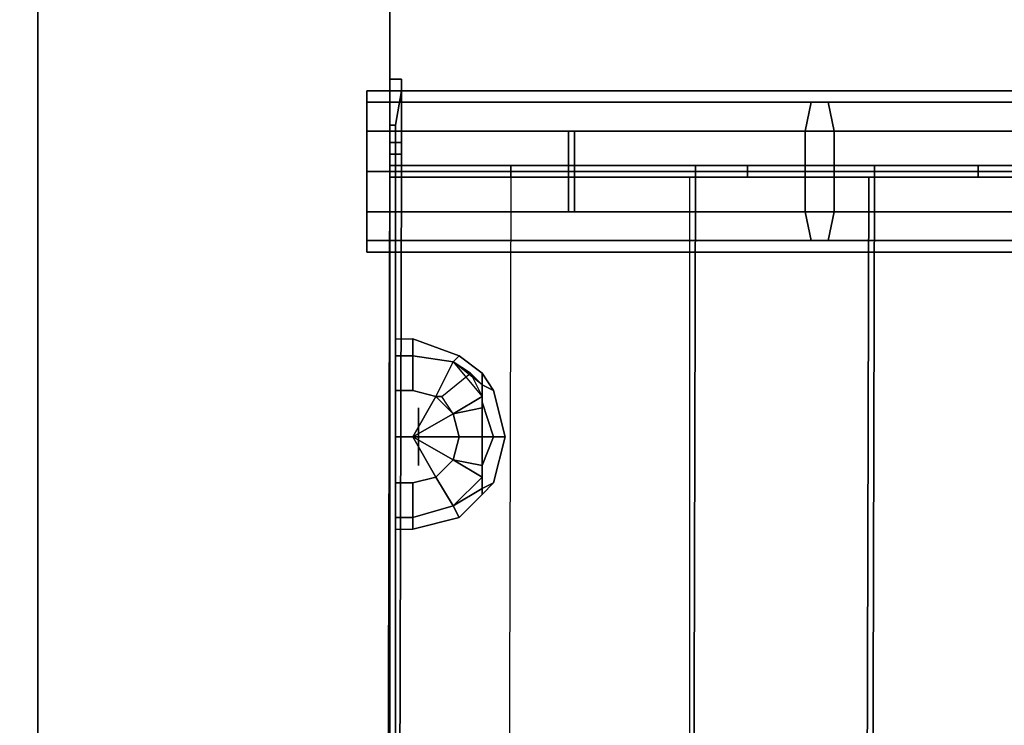
# Model space of a CAD drawing. Units: millimetres. Extents: x -3623 to 5578, y -35035 to -30526.
# Drawn here: x 777 to 999, y -32497 to -32338 of the extents above; entities that cross this region are included whole.
import ezdxf

# ---------------------------------------------------------------- set-up
doc = ezdxf.new("R2010")
doc.units = ezdxf.units.MM
doc.layers.add('МАФЫ НАШИ', color=7, linetype='Continuous', lineweight=25)

# ---------------------------------------------------------------- blocks, each defined once
blk = doc.blocks.new('аптигн878')
at = {"layer": 'МАФЫ НАШИ', "color": 7, "lineweight": 25}
for points in [[(-16820.43, 14753.99), (-16820.43, 15858.16), (-16820.43, 14753.99), (-13823.93, 14753.99), (-13823.93, 15858.16), (-16820.43, 15858.16), (-13823.93, 15858.16), (-13823.93, 14753.99), (-16820.43, 14753.99), (-16820.43, 15858.16), (-16820.43, 14753.99), (-13823.93, 14753.99), (-13823.93, 15858.16), (-16820.43, 15858.16), (-13823.93, 15858.16), (-13823.93, 14753.99)], [(-16820.43, 14753.99), (-16820.43, 15858.16), (-16820.43, 14753.99), (-13823.93, 14753.99), (-13823.93, 15858.16), (-16820.43, 15858.16), (-13823.93, 15858.16), (-13823.93, 14753.99), (-16820.43, 14753.99), (-16820.43, 15858.16), (-16820.43, 14753.99), (-13823.93, 14753.99), (-13823.93, 15858.16), (-16820.43, 15858.16), (-13823.93, 15858.16), (-13823.93, 14753.99)], [(-13823.93, 14847.63), (-13903.27, 14847.63), (-13903.27, 15858.16), (-13823.93, 15858.16)], [(-13903.27, 14847.63), (-13903.27, 15858.16), (-13903.27, 14847.63), (-13823.93, 14847.63), (-13823.93, 15858.16), (-13903.27, 15858.16)], [(-13823.93, 14847.63), (-13903.27, 14847.63), (-13823.93, 14847.63), (-13823.93, 15858.16)], [(-13823.93, 14847.63), (-13903.27, 14847.63), (-13903.27, 15858.16), (-13823.93, 15858.16)], [(-13903.27, 14847.63), (-13903.27, 15858.16), (-13903.27, 14847.63), (-13823.93, 14847.63), (-13823.93, 15858.16), (-13903.27, 15858.16)], [(-13825.23, 15042.71), (-13825.23, 15053.12), (-13825.23, 15055.72), (-13825.23, 15058.32), (-13825.23, 15060.92), (-13823.93, 15564.24), (-13823.93, 15566.84), (-13823.93, 15569.44), (-13823.93, 15572.04), (-13823.93, 15583.74), (-13823.93, 15581.14), (-13823.93, 15573.34), (-13823.93, 15561.63), (-13825.23, 15063.52), (-13825.23, 15053.12), (-13825.23, 15045.31)], [(-13825.23, 15042.71), (-13825.23, 15053.12), (-13825.23, 15055.72), (-13825.23, 15058.32), (-13825.23, 15060.92), (-13823.93, 15564.24), (-13823.93, 15566.84), (-13823.93, 15569.44), (-13823.93, 15572.04), (-13823.93, 15583.74), (-13823.93, 15581.14), (-13823.93, 15573.34), (-13823.93, 15561.63), (-13825.23, 15063.52), (-13825.23, 15053.12), (-13825.23, 15045.31)], [(-13823.93, 15572.04), (-13821.33, 15572.04), (-13821.33, 15583.74), (-13823.93, 15583.74), (-13823.93, 15572.04), (-13823.93, 15569.44), (-13821.33, 15569.44), (-13821.33, 15572.04)], [(-13823.93, 15581.14), (-13823.93, 15583.74), (-13821.33, 15583.74), (-13821.33, 15581.14)], [(-13823.93, 15572.04), (-13821.33, 15572.04), (-13821.33, 15583.74), (-13823.93, 15583.74), (-13823.93, 15572.04), (-13823.93, 15569.44), (-13821.33, 15569.44), (-13821.33, 15572.04)], [(-13823.93, 15581.14), (-13823.93, 15583.74), (-13821.33, 15583.74), (-13821.33, 15581.14)], [(-13821.33, 15583.74), (-13821.33, 15572.04), (-13821.33, 15569.44), (-13821.33, 15566.84), (-13821.33, 15564.24), (-13822.63, 15060.92), (-13822.63, 15058.32), (-13822.63, 15055.72), (-13822.63, 15053.12), (-13822.63, 15042.71), (-13822.63, 15045.31), (-13822.63, 15053.12), (-13822.63, 15063.52), (-13822.63, 15561.63), (-13822.63, 15573.34), (-13821.33, 15581.14)], [(-13821.33, 15583.74), (-13821.33, 15572.04), (-13821.33, 15569.44), (-13821.33, 15566.84), (-13821.33, 15564.24), (-13822.63, 15060.92), (-13822.63, 15058.32), (-13822.63, 15055.72), (-13822.63, 15053.12), (-13822.63, 15042.71), (-13822.63, 15045.31), (-13822.63, 15053.12), (-13822.63, 15063.52), (-13822.63, 15561.63), (-13822.63, 15573.34), (-13821.33, 15581.14)], [(-13829.14, 15581.14), (-13829.14, 15578.54)], [(-13829.14, 15581.14), (-13829.14, 15578.54)], [(-13823.93, 15573.34), (-13823.93, 15581.14), (-13821.33, 15581.14), (-13822.63, 15573.34)], [(-13823.93, 15573.34), (-13823.93, 15581.14), (-13821.33, 15581.14), (-13822.63, 15573.34)], [(-13829.14, 15578.54), (-13829.14, 15572.04), (-13796.62, 15572.04), (-13782.32, 15572.04), (-13723.79, 15572.04), (-13725.09, 15578.54), (-13782.32, 15578.54), (-13796.62, 15578.54)], [(-13829.14, 15572.04), (-13829.14, 15578.54), (-13796.62, 15578.54), (-13783.62, 15578.54), (-13728.99, 15578.54), (-13730.29, 15572.04), (-13783.62, 15572.04), (-13796.62, 15572.04)], [(-13829.14, 15547.33), (-13829.14, 15553.83), (-13829.14, 15562.94), (-13829.14, 15572.04), (-13829.14, 15578.54), (-13829.14, 15572.04), (-13829.14, 15562.94), (-13829.14, 15553.83)], [(-13829.14, 15578.54), (-13829.14, 15572.04), (-13796.62, 15572.04), (-13782.32, 15572.04), (-13723.79, 15572.04), (-13725.09, 15578.54), (-13782.32, 15578.54), (-13796.62, 15578.54)], [(-13829.14, 15572.04), (-13829.14, 15578.54), (-13796.62, 15578.54), (-13783.62, 15578.54), (-13728.99, 15578.54), (-13730.29, 15572.04), (-13783.62, 15572.04), (-13796.62, 15572.04)], [(-13728.99, 15578.54), (-13675.67, 15578.54), (-13678.27, 15572.04), (-13730.29, 15572.04)], [(-13728.99, 15578.54), (-13675.67, 15578.54), (-13678.27, 15572.04), (-13730.29, 15572.04)], [(-13723.79, 15572.04), (-13667.87, 15572.04), (-13670.47, 15578.54), (-13725.09, 15578.54)], [(-13723.79, 15572.04), (-13667.87, 15572.04), (-13670.47, 15578.54), (-13725.09, 15578.54)], [(-13829.14, 15573.34), (-13829.14, 15572.04), (-13829.14, 15573.34), (-13829.14, 15574.64), (-13829.14, 15573.34), (-13829.14, 15574.64), (-13829.14, 15575.94), (-13829.14, 15574.64)], [(-13829.14, 15572.04), (-13829.14, 15570.74), (-13829.14, 15569.44), (-13829.14, 15566.84), (-13829.14, 15565.54), (-13829.14, 15562.94), (-13829.14, 15564.24), (-13829.14, 15565.54), (-13829.14, 15566.84), (-13829.14, 15565.54), (-13829.14, 15564.24), (-13829.14, 15562.94), (-13829.14, 15565.54), (-13829.14, 15566.84), (-13829.14, 15569.44), (-13829.14, 15570.74), (-13829.14, 15572.04), (-13829.14, 15573.34)], [(-13823.93, 15561.63), (-13822.63, 15561.63), (-13822.63, 15063.52), (-13825.23, 15063.52), (-13823.93, 15561.63), (-13823.93, 15573.34), (-13822.63, 15573.34), (-13822.63, 15561.63)], [(-13823.93, 15561.63), (-13822.63, 15561.63), (-13822.63, 15063.52), (-13825.23, 15063.52), (-13823.93, 15561.63), (-13823.93, 15573.34), (-13822.63, 15573.34), (-13822.63, 15561.63)], [(-13829.14, 15572.04), (-13829.14, 15562.94), (-13796.62, 15562.94), (-13782.32, 15562.94), (-13782.32, 15572.04), (-13796.62, 15572.04)], [(-13829.14, 15562.94), (-13829.14, 15572.04), (-13796.62, 15572.04), (-13783.62, 15572.04), (-13783.62, 15562.94), (-13796.62, 15562.94)], [(-13829.14, 15572.04), (-13829.14, 15562.94), (-13796.62, 15562.94), (-13782.32, 15562.94), (-13782.32, 15572.04), (-13796.62, 15572.04)], [(-13829.14, 15562.94), (-13829.14, 15572.04), (-13796.62, 15572.04), (-13783.62, 15572.04), (-13783.62, 15562.94), (-13796.62, 15562.94)], [(-13783.62, 15572.04), (-13730.29, 15572.04), (-13730.29, 15562.94), (-13783.62, 15562.94)], [(-13783.62, 15572.04), (-13730.29, 15572.04), (-13730.29, 15562.94), (-13783.62, 15562.94)], [(-13782.32, 15562.94), (-13723.79, 15562.94), (-13723.79, 15572.04), (-13782.32, 15572.04)], [(-13782.32, 15562.94), (-13723.79, 15562.94), (-13723.79, 15572.04), (-13782.32, 15572.04)], [(-13730.29, 15572.04), (-13678.27, 15572.04), (-13678.27, 15562.94), (-13730.29, 15562.94)], [(-13730.29, 15572.04), (-13678.27, 15572.04), (-13678.27, 15562.94), (-13730.29, 15562.94)], [(-13723.79, 15562.94), (-13666.57, 15562.94), (-13667.87, 15572.04), (-13723.79, 15572.04)], [(-13723.79, 15562.94), (-13666.57, 15562.94), (-13667.87, 15572.04), (-13723.79, 15572.04)], [(-13823.93, 15569.44), (-13823.93, 15566.84), (-13821.33, 15566.84), (-13821.33, 15569.44)], [(-13823.93, 15569.44), (-13823.93, 15566.84), (-13821.33, 15566.84), (-13821.33, 15569.44)], [(-13823.93, 15566.84), (-13823.93, 15564.24), (-13821.33, 15564.24), (-13821.33, 15566.84)], [(-13823.93, 15566.84), (-13823.93, 15564.24), (-13821.33, 15564.24), (-13821.33, 15566.84)], [(-13829.14, 15562.94), (-13829.14, 15553.83), (-13796.62, 15553.83), (-13782.32, 15553.83), (-13782.32, 15562.94), (-13796.62, 15562.94)], [(-13829.14, 15553.83), (-13829.14, 15562.94), (-13796.62, 15562.94), (-13783.62, 15562.94), (-13783.62, 15553.83), (-13796.62, 15553.83)], [(-13829.14, 15562.94), (-13829.14, 15553.83), (-13796.62, 15553.83), (-13782.32, 15553.83), (-13782.32, 15562.94), (-13796.62, 15562.94)], [(-13829.14, 15553.83), (-13829.14, 15562.94), (-13796.62, 15562.94), (-13783.62, 15562.94), (-13783.62, 15553.83), (-13796.62, 15553.83)], [(-13829.14, 15557.73), (-13829.14, 15556.43), (-13829.14, 15553.83), (-13829.14, 15552.53), (-13829.14, 15553.83), (-13829.14, 15552.53), (-13829.14, 15553.83), (-13829.14, 15556.43), (-13829.14, 15557.73), (-13829.14, 15559.03), (-13829.14, 15561.63), (-13829.14, 15562.94), (-13829.14, 15561.63), (-13829.14, 15560.33), (-13829.14, 15561.63), (-13829.14, 15562.94), (-13829.14, 15561.63), (-13829.14, 15559.03)], [(-13825.23, 15060.92), (-13822.63, 15060.92), (-13821.33, 15564.24), (-13823.93, 15564.24)], [(-13825.23, 15060.92), (-13822.63, 15060.92), (-13821.33, 15564.24), (-13823.93, 15564.24)], [(-13796.62, 15561.63), (-13743.3, 15561.63), (-13743.3, 15564.24), (-13796.62, 15564.24), (-13823.93, 15564.24), (-13823.93, 15561.63)], [(-13823.93, 15561.63), (-13823.93, 15564.24), (-13796.62, 15564.24), (-13796.62, 15561.63)], [(-13796.62, 15561.63), (-13743.3, 15561.63), (-13743.3, 15564.24), (-13796.62, 15564.24), (-13823.93, 15564.24), (-13823.93, 15561.63)], [(-13823.93, 15561.63), (-13823.93, 15564.24), (-13796.62, 15564.24), (-13796.62, 15561.63)], [(-13755, 15561.63), (-13796.62, 15561.63), (-13796.62, 15564.24), (-13755, 15564.24)], [(-13743.3, 15564.24), (-13691.28, 15564.24), (-13641.86, 15564.24), (-13595.04, 15564.24), (-13678.27, 15564.24), (-13714.69, 15564.24), (-13755, 15564.24), (-13796.62, 15564.24)], [(-13755, 15561.63), (-13796.62, 15561.63), (-13796.62, 15564.24), (-13755, 15564.24)], [(-13743.3, 15564.24), (-13691.28, 15564.24), (-13641.86, 15564.24), (-13595.04, 15564.24), (-13678.27, 15564.24), (-13714.69, 15564.24), (-13755, 15564.24), (-13796.62, 15564.24)], [(-13730.29, 15553.83), (-13783.62, 15553.83), (-13783.62, 15562.94), (-13730.29, 15562.94)], [(-13730.29, 15553.83), (-13783.62, 15553.83), (-13783.62, 15562.94), (-13730.29, 15562.94)], [(-13782.32, 15553.83), (-13723.79, 15553.83), (-13723.79, 15562.94), (-13782.32, 15562.94)], [(-13782.32, 15553.83), (-13723.79, 15553.83), (-13723.79, 15562.94), (-13782.32, 15562.94)], [(-13714.69, 15561.63), (-13755, 15561.63), (-13755, 15564.24), (-13714.69, 15564.24)], [(-13714.69, 15561.63), (-13755, 15561.63), (-13755, 15564.24), (-13714.69, 15564.24)], [(-13691.28, 15561.63), (-13691.28, 15564.24), (-13743.3, 15564.24), (-13743.3, 15561.63)], [(-13691.28, 15561.63), (-13691.28, 15564.24), (-13743.3, 15564.24), (-13743.3, 15561.63)], [(-13730.29, 15562.94), (-13678.27, 15562.94), (-13678.27, 15553.83), (-13730.29, 15553.83)], [(-13730.29, 15562.94), (-13678.27, 15562.94), (-13678.27, 15553.83), (-13730.29, 15553.83)], [(-13723.79, 15553.83), (-13667.87, 15553.83), (-13666.57, 15562.94), (-13723.79, 15562.94)], [(-13723.79, 15553.83), (-13667.87, 15553.83), (-13666.57, 15562.94), (-13723.79, 15562.94)], [(-13678.27, 15561.63), (-13678.27, 15564.24), (-13595.04, 15564.24), (-13595.04, 15561.63), (-13678.27, 15561.63), (-13714.69, 15561.63), (-13714.69, 15564.24), (-13678.27, 15564.24)], [(-13678.27, 15561.63), (-13678.27, 15564.24), (-13595.04, 15564.24), (-13595.04, 15561.63), (-13678.27, 15561.63), (-13714.69, 15561.63), (-13714.69, 15564.24), (-13678.27, 15564.24)], [(-13641.86, 15561.63), (-13641.86, 15564.24), (-13691.28, 15564.24), (-13691.28, 15561.63)], [(-13641.86, 15561.63), (-13641.86, 15564.24), (-13691.28, 15564.24), (-13691.28, 15561.63)], [(-13796.62, 15561.63), (-13797.92, 15063.52), (-13756.3, 15063.52), (-13756.3, 15561.63), (-13796.62, 15561.63), (-13797.92, 15063.52), (-13825.23, 15063.52), (-13823.93, 15561.63), (-13796.62, 15561.63), (-13797.92, 15063.52), (-13825.23, 15063.52), (-13823.93, 15561.63)], [(-13796.62, 15561.63), (-13797.92, 15063.52), (-13756.3, 15063.52), (-13756.3, 15561.63), (-13796.62, 15561.63), (-13797.92, 15063.52), (-13825.23, 15063.52), (-13823.93, 15561.63), (-13796.62, 15561.63), (-13797.92, 15063.52), (-13825.23, 15063.52), (-13823.93, 15561.63)], [(-13714.69, 15561.63), (-13755, 15561.63), (-13796.62, 15561.63), (-13823.93, 15561.63), (-13796.62, 15561.63), (-13743.3, 15561.63), (-13691.28, 15561.63), (-13641.86, 15561.63), (-13595.04, 15561.63), (-13678.27, 15561.63)], [(-13714.69, 15561.63), (-13755, 15561.63), (-13796.62, 15561.63), (-13823.93, 15561.63), (-13796.62, 15561.63), (-13743.3, 15561.63), (-13691.28, 15561.63), (-13641.86, 15561.63), (-13595.04, 15561.63), (-13678.27, 15561.63)], [(-13755, 15561.63), (-13796.62, 15561.63), (-13797.92, 15063.52), (-13756.3, 15063.52)], [(-13755, 15561.63), (-13796.62, 15561.63), (-13797.92, 15063.52), (-13756.3, 15063.52)], [(-13715.99, 15561.63), (-13678.27, 15561.63), (-13714.69, 15561.63), (-13755, 15561.63), (-13796.62, 15561.63), (-13756.3, 15561.63)], [(-13715.99, 15561.63), (-13678.27, 15561.63), (-13714.69, 15561.63), (-13755, 15561.63), (-13796.62, 15561.63), (-13756.3, 15561.63)], [(-13756.3, 15561.63), (-13715.99, 15561.63), (-13717.29, 15063.52), (-13756.3, 15063.52)], [(-13714.69, 15561.63), (-13755, 15561.63), (-13756.3, 15063.52), (-13715.99, 15063.52)], [(-13756.3, 15561.63), (-13715.99, 15561.63), (-13717.29, 15063.52), (-13756.3, 15063.52)], [(-13714.69, 15561.63), (-13755, 15561.63), (-13756.3, 15063.52), (-13715.99, 15063.52)], [(-13679.57, 15063.52), (-13717.29, 15063.52), (-13715.99, 15561.63), (-13678.27, 15561.63), (-13678.27, 15560.33), (-13679.57, 15066.12)], [(-13679.57, 15063.52), (-13717.29, 15063.52), (-13715.99, 15561.63), (-13678.27, 15561.63), (-13678.27, 15560.33), (-13679.57, 15066.12)], [(-13678.27, 15560.33), (-13678.27, 15561.63), (-13714.69, 15561.63), (-13715.99, 15063.52), (-13678.27, 15063.52), (-13678.27, 15066.12)], [(-13678.27, 15560.33), (-13678.27, 15561.63), (-13714.69, 15561.63), (-13715.99, 15063.52), (-13678.27, 15063.52), (-13678.27, 15066.12)], [(-13829.14, 15557.73), (-13829.14, 15559.03)], [(-13829.14, 15557.73), (-13829.14, 15559.03)], [(-13829.14, 15553.83), (-13829.14, 15547.33), (-13796.62, 15547.33), (-13782.32, 15547.33), (-13725.09, 15547.33), (-13723.79, 15553.83), (-13782.32, 15553.83), (-13796.62, 15553.83)], [(-13829.14, 15547.33), (-13829.14, 15553.83), (-13796.62, 15553.83), (-13783.62, 15553.83), (-13730.29, 15553.83), (-13728.99, 15547.33), (-13783.62, 15547.33), (-13796.62, 15547.33)], [(-13829.14, 15553.83), (-13829.14, 15547.33), (-13796.62, 15547.33), (-13782.32, 15547.33), (-13725.09, 15547.33), (-13723.79, 15553.83), (-13782.32, 15553.83), (-13796.62, 15553.83)], [(-13829.14, 15547.33), (-13829.14, 15553.83), (-13796.62, 15553.83), (-13783.62, 15553.83), (-13730.29, 15553.83), (-13728.99, 15547.33), (-13783.62, 15547.33), (-13796.62, 15547.33)], [(-13675.67, 15547.33), (-13728.99, 15547.33), (-13730.29, 15553.83), (-13678.27, 15553.83)], [(-13675.67, 15547.33), (-13728.99, 15547.33), (-13730.29, 15553.83), (-13678.27, 15553.83)], [(-13725.09, 15547.33), (-13670.47, 15547.33), (-13667.87, 15553.83), (-13723.79, 15553.83)], [(-13725.09, 15547.33), (-13670.47, 15547.33), (-13667.87, 15553.83), (-13723.79, 15553.83)], [(-13829.14, 15552.53), (-13829.14, 15551.23), (-13829.14, 15549.93), (-13829.14, 15551.23)], [(-13829.14, 15547.33), (-13829.14, 15544.73)], [(-13822.63, 15525.22), (-13818.73, 15525.22), (-13818.73, 15521.32), (-13822.63, 15521.32), (-13822.63, 15513.51), (-13822.63, 15521.32), (-13822.63, 15525.22), (-13822.63, 15521.32), (-13822.63, 15525.22), (-13818.73, 15525.22), (-13818.73, 15521.32), (-13822.63, 15521.32)], [(-13822.63, 15525.22), (-13818.73, 15525.22), (-13818.73, 15521.32), (-13822.63, 15521.32), (-13822.63, 15513.51), (-13822.63, 15521.32), (-13822.63, 15525.22), (-13822.63, 15521.32), (-13822.63, 15525.22), (-13818.73, 15525.22), (-13818.73, 15521.32), (-13822.63, 15521.32)], [(-13808.33, 15521.32), (-13818.73, 15525.22), (-13818.73, 15521.32), (-13809.63, 15520.02)], [(-13809.63, 15520.02), (-13818.73, 15521.32), (-13818.73, 15525.22), (-13808.33, 15521.32)], [(-13808.33, 15521.32), (-13818.73, 15525.22), (-13818.73, 15521.32), (-13809.63, 15520.02)], [(-13809.63, 15520.02), (-13818.73, 15521.32), (-13818.73, 15525.22), (-13808.33, 15521.32)], [(-13822.63, 15521.32), (-13822.63, 15513.51), (-13818.73, 15513.51), (-13818.73, 15521.32)], [(-13822.63, 15513.51), (-13822.63, 15521.32), (-13818.73, 15521.32), (-13818.73, 15513.51)], [(-13822.63, 15521.32), (-13822.63, 15513.51), (-13818.73, 15513.51), (-13818.73, 15521.32)], [(-13822.63, 15513.51), (-13822.63, 15521.32), (-13818.73, 15521.32), (-13818.73, 15513.51)], [(-13818.73, 15513.51), (-13813.53, 15512.21), (-13809.63, 15520.02), (-13818.73, 15521.32)], [(-13813.53, 15512.21), (-13818.73, 15513.51), (-13818.73, 15521.32), (-13809.63, 15520.02)], [(-13818.73, 15513.51), (-13813.53, 15512.21), (-13809.63, 15520.02), (-13818.73, 15521.32)], [(-13813.53, 15512.21), (-13818.73, 15513.51), (-13818.73, 15521.32), (-13809.63, 15520.02)], [(-13805.73, 15517.42), (-13803.12, 15512.21), (-13803.12, 15509.61), (-13809.63, 15508.31), (-13812.23, 15512.21), (-13805.73, 15517.42), (-13809.63, 15520.02), (-13813.53, 15512.21), (-13812.23, 15512.21)], [(-13809.63, 15508.31), (-13813.53, 15512.21), (-13809.63, 15520.02), (-13803.12, 15512.21), (-13809.63, 15508.31), (-13803.12, 15512.21), (-13803.12, 15509.61)], [(-13805.73, 15517.42), (-13803.12, 15512.21), (-13803.12, 15509.61), (-13809.63, 15508.31), (-13812.23, 15512.21), (-13805.73, 15517.42), (-13809.63, 15520.02), (-13813.53, 15512.21), (-13812.23, 15512.21)], [(-13809.63, 15520.02), (-13803.12, 15512.21), (-13803.12, 15514.81), (-13803.12, 15517.42), (-13808.33, 15521.32), (-13809.63, 15520.02), (-13805.73, 15517.42), (-13803.12, 15514.81), (-13809.63, 15520.02), (-13808.33, 15521.32), (-13803.12, 15517.42), (-13803.12, 15514.81)], [(-13803.12, 15512.21), (-13803.12, 15509.61), (-13803.12, 15514.81), (-13803.12, 15512.21), (-13803.12, 15514.81), (-13805.73, 15517.42)], [(-13803.12, 15514.81), (-13803.12, 15509.61), (-13803.12, 15514.81), (-13803.12, 15517.42)], [(-13803.12, 15514.81), (-13803.12, 15509.61), (-13803.12, 15514.81), (-13803.12, 15517.42)], [(-13803.12, 15517.42), (-13800.52, 15513.51), (-13803.12, 15514.81), (-13800.52, 15513.51), (-13797.92, 15503.11), (-13800.52, 15503.11), (-13803.12, 15510.91), (-13803.12, 15514.81)], [(-13803.12, 15514.81), (-13803.12, 15517.42)], [(-13803.12, 15517.42), (-13800.52, 15513.51), (-13803.12, 15514.81), (-13803.12, 15517.42), (-13803.12, 15514.81), (-13803.12, 15510.91), (-13800.52, 15503.11), (-13797.92, 15503.11), (-13800.52, 15513.51), (-13803.12, 15514.81), (-13800.52, 15513.51)], [(-13822.63, 15503.11), (-13822.63, 15492.71), (-13822.63, 15503.11), (-13822.63, 15513.51)], [(-13818.73, 15513.51), (-13822.63, 15513.51), (-13822.63, 15503.11), (-13818.73, 15503.11), (-13809.63, 15508.31), (-13812.23, 15512.21), (-13813.53, 15512.21)], [(-13818.73, 15503.11), (-13822.63, 15503.11), (-13822.63, 15513.51), (-13818.73, 15513.51), (-13813.53, 15512.21)], [(-13822.63, 15503.11), (-13822.63, 15492.71), (-13822.63, 15503.11), (-13822.63, 15513.51)], [(-13818.73, 15513.51), (-13822.63, 15513.51), (-13822.63, 15503.11), (-13818.73, 15503.11), (-13809.63, 15508.31), (-13812.23, 15512.21), (-13813.53, 15512.21)], [(-13818.73, 15503.11), (-13822.63, 15503.11), (-13822.63, 15513.51), (-13818.73, 15513.51), (-13813.53, 15512.21)], [(-13803.12, 15512.21), (-13803.12, 15509.61), (-13803.12, 15514.81)], [(-13803.12, 15514.81), (-13803.12, 15509.61), (-13803.12, 15512.21)], [(-13800.52, 15513.51), (-13803.12, 15514.81), (-13803.12, 15510.91), (-13800.52, 15503.11), (-13797.92, 15503.11)], [(-13809.63, 15508.31), (-13818.73, 15503.11), (-13813.53, 15512.21)], [(-13817.43, 15501.81), (-13817.43, 15503.11), (-13817.43, 15504.41), (-13817.43, 15505.71), (-13817.43, 15507.01), (-13817.43, 15508.31), (-13817.43, 15509.61), (-13817.43, 15508.31), (-13817.43, 15507.01), (-13817.43, 15505.71), (-13817.43, 15504.41), (-13817.43, 15503.11), (-13817.43, 15501.81), (-13817.43, 15500.51), (-13817.43, 15499.21), (-13817.43, 15497.91), (-13817.43, 15496.61), (-13817.43, 15497.91), (-13817.43, 15499.21), (-13817.43, 15500.51), (-13817.43, 15501.81), (-13817.43, 15503.11), (-13817.43, 15504.41), (-13817.43, 15505.71), (-13817.43, 15507.01), (-13817.43, 15508.31), (-13817.43, 15509.61), (-13817.43, 15508.31), (-13817.43, 15507.01), (-13817.43, 15505.71), (-13817.43, 15504.41), (-13817.43, 15503.11), (-13817.43, 15501.81), (-13817.43, 15500.51), (-13817.43, 15499.21), (-13817.43, 15497.91), (-13817.43, 15496.61), (-13817.43, 15497.91), (-13817.43, 15499.21), (-13817.43, 15500.51)], [(-13803.12, 15503.11), (-13808.33, 15503.11), (-13809.63, 15508.31), (-13803.12, 15509.61)], [(-13809.63, 15508.31), (-13808.33, 15503.11), (-13803.12, 15503.11), (-13803.12, 15509.61)], [(-13803.12, 15503.11), (-13808.33, 15503.11), (-13809.63, 15508.31), (-13803.12, 15509.61)], [(-13809.63, 15508.31), (-13808.33, 15503.11), (-13803.12, 15503.11), (-13803.12, 15509.61)], [(-13800.52, 15503.11), (-13803.12, 15510.91), (-13803.12, 15503.11)], [(-13800.52, 15503.11), (-13803.12, 15503.11), (-13803.12, 15510.91)], [(-13800.52, 15492.71), (-13797.92, 15503.11), (-13800.52, 15503.11), (-13803.12, 15510.91), (-13803.12, 15503.11), (-13800.52, 15503.11), (-13803.12, 15503.11), (-13803.12, 15496.61), (-13800.52, 15503.11), (-13803.12, 15496.61), (-13803.12, 15491.4)], [(-13803.12, 15503.11), (-13803.12, 15496.61), (-13803.12, 15503.11), (-13803.12, 15509.61)], [(-13803.12, 15503.11), (-13803.12, 15496.61), (-13803.12, 15503.11), (-13803.12, 15509.61)], [(-13823.93, 15507.01), (-13823.93, 15508.31), (-13823.93, 15507.01), (-13823.93, 15505.71), (-13823.93, 15504.41), (-13823.93, 15503.11), (-13823.93, 15501.81), (-13823.93, 15500.51), (-13823.93, 15499.21), (-13823.93, 15497.91), (-13823.93, 15496.61), (-13823.93, 15497.91), (-13823.93, 15499.21), (-13823.93, 15500.51), (-13823.93, 15501.81), (-13823.93, 15503.11), (-13823.93, 15504.41), (-13823.93, 15505.71)], [(-13823.93, 15507.01), (-13823.93, 15508.31), (-13823.93, 15507.01), (-13823.93, 15505.71), (-13823.93, 15504.41), (-13823.93, 15503.11), (-13823.93, 15501.81), (-13823.93, 15500.51), (-13823.93, 15499.21), (-13823.93, 15497.91), (-13823.93, 15496.61), (-13823.93, 15497.91), (-13823.93, 15499.21), (-13823.93, 15500.51), (-13823.93, 15501.81), (-13823.93, 15503.11), (-13823.93, 15504.41), (-13823.93, 15505.71)], [(-13809.63, 15508.31), (-13808.33, 15503.11), (-13818.73, 15503.11)], [(-13809.63, 15508.31), (-13818.73, 15503.11), (-13808.33, 15503.11)], [(-13818.73, 15503.11), (-13822.63, 15503.11), (-13822.63, 15492.71), (-13818.73, 15492.71), (-13813.53, 15494.01)], [(-13818.73, 15492.71), (-13822.63, 15492.71), (-13822.63, 15503.11), (-13818.73, 15503.11), (-13813.53, 15494.01)], [(-13818.73, 15503.11), (-13822.63, 15503.11), (-13822.63, 15492.71), (-13818.73, 15492.71), (-13813.53, 15494.01)], [(-13818.73, 15492.71), (-13822.63, 15492.71), (-13822.63, 15503.11), (-13818.73, 15503.11), (-13813.53, 15494.01)], [(-13809.63, 15497.91), (-13808.33, 15503.11), (-13818.73, 15503.11)], [(-13809.63, 15497.91), (-13818.73, 15503.11), (-13813.53, 15494.01)], [(-13813.53, 15494.01), (-13818.73, 15503.11), (-13809.63, 15497.91)], [(-13809.63, 15497.91), (-13818.73, 15503.11), (-13808.33, 15503.11)], [(-13809.63, 15497.91), (-13808.33, 15503.11), (-13803.12, 15503.11), (-13803.12, 15496.61)], [(-13803.12, 15503.11), (-13808.33, 15503.11), (-13809.63, 15497.91), (-13803.12, 15496.61)], [(-13809.63, 15497.91), (-13808.33, 15503.11), (-13803.12, 15503.11), (-13803.12, 15496.61)], [(-13803.12, 15503.11), (-13808.33, 15503.11), (-13809.63, 15497.91), (-13803.12, 15496.61)], [(-13797.92, 15503.11), (-13800.52, 15503.11), (-13803.12, 15496.61), (-13803.12, 15491.4), (-13800.52, 15492.71)], [(-13797.92, 15503.11), (-13800.52, 15503.11), (-13803.12, 15496.61), (-13803.12, 15491.4), (-13800.52, 15492.71)], [(-13813.53, 15494.01), (-13809.63, 15497.91), (-13803.12, 15494.01), (-13809.63, 15487.5)], [(-13809.63, 15497.91), (-13813.53, 15494.01), (-13809.63, 15487.5), (-13803.12, 15494.01), (-13809.63, 15497.91), (-13803.12, 15494.01), (-13803.12, 15496.61)], [(-13813.53, 15494.01), (-13809.63, 15497.91), (-13803.12, 15494.01), (-13809.63, 15487.5)], [(-13809.63, 15497.91), (-13803.12, 15496.61), (-13803.12, 15494.01)], [(-13803.12, 15494.01), (-13803.12, 15496.61), (-13803.12, 15491.4), (-13803.12, 15494.01), (-13803.12, 15491.4), (-13809.63, 15487.5)], [(-13803.12, 15491.4), (-13803.12, 15490.1), (-13803.12, 15491.4), (-13803.12, 15496.61)], [(-13803.12, 15491.4), (-13803.12, 15496.61), (-13803.12, 15494.01)], [(-13803.12, 15491.4), (-13803.12, 15490.1), (-13803.12, 15491.4), (-13803.12, 15496.61)], [(-13813.53, 15494.01), (-13818.73, 15492.71), (-13818.73, 15484.9), (-13809.63, 15487.5)], [(-13818.73, 15492.71), (-13813.53, 15494.01), (-13809.63, 15487.5), (-13818.73, 15484.9)], [(-13813.53, 15494.01), (-13818.73, 15492.71), (-13818.73, 15484.9), (-13809.63, 15487.5)], [(-13818.73, 15492.71), (-13813.53, 15494.01), (-13809.63, 15487.5), (-13818.73, 15484.9)], [(-13809.63, 15487.5), (-13803.12, 15494.01), (-13803.12, 15491.4), (-13809.63, 15487.5), (-13808.33, 15484.9), (-13803.12, 15490.1), (-13803.12, 15491.4)], [(-13822.63, 15484.9), (-13822.63, 15482.3), (-13822.63, 15484.9), (-13822.63, 15492.71)], [(-13822.63, 15492.71), (-13822.63, 15484.9), (-13818.73, 15484.9), (-13818.73, 15492.71)], [(-13822.63, 15484.9), (-13822.63, 15492.71), (-13818.73, 15492.71), (-13818.73, 15484.9)], [(-13822.63, 15484.9), (-13822.63, 15482.3), (-13822.63, 15484.9), (-13822.63, 15492.71)], [(-13822.63, 15492.71), (-13822.63, 15484.9), (-13818.73, 15484.9), (-13818.73, 15492.71)], [(-13822.63, 15484.9), (-13822.63, 15492.71), (-13818.73, 15492.71), (-13818.73, 15484.9)], [(-13803.12, 15491.4), (-13803.12, 15490.1), (-13808.33, 15484.9), (-13809.63, 15487.5)], [(-13800.52, 15492.71), (-13803.12, 15491.4), (-13803.12, 15490.1)], [(-13800.52, 15492.71), (-13803.12, 15491.4), (-13803.12, 15490.1), (-13800.52, 15492.71), (-13803.12, 15490.1), (-13803.12, 15491.4)], [(-13808.33, 15484.9), (-13818.73, 15482.3), (-13818.73, 15484.9), (-13809.63, 15487.5)], [(-13809.63, 15487.5), (-13818.73, 15484.9), (-13818.73, 15482.3), (-13808.33, 15484.9)], [(-13808.33, 15484.9), (-13818.73, 15482.3), (-13818.73, 15484.9), (-13809.63, 15487.5)], [(-13809.63, 15487.5), (-13818.73, 15484.9), (-13818.73, 15482.3), (-13808.33, 15484.9)], [(-13822.63, 15482.3), (-13818.73, 15482.3), (-13818.73, 15484.9), (-13822.63, 15484.9), (-13822.63, 15482.3), (-13818.73, 15482.3), (-13818.73, 15484.9), (-13822.63, 15484.9)], [(-13822.63, 15482.3), (-13818.73, 15482.3), (-13818.73, 15484.9), (-13822.63, 15484.9), (-13822.63, 15482.3), (-13818.73, 15482.3), (-13818.73, 15484.9), (-13822.63, 15484.9)]]:
    blk.add_lwpolyline(points, close=True, dxfattribs=at)
for points in [[(-13823.93, 14847.63), (-13823.93, 15858.16), (-13823.93, 14847.63)], [(-13823.93, 15583.74), (-13821.33, 15583.74), (-13823.93, 15583.74)], [(-13823.93, 15583.74), (-13821.33, 15583.74), (-13823.93, 15583.74)], [(-12103.29, 15575.94), (-13589.83, 15578.54), (-13624.95, 15578.54), (-13675.67, 15578.54), (-13728.99, 15578.54), (-13783.62, 15578.54), (-13796.62, 15578.54), (-13829.14, 15578.54), (-13829.14, 15581.14), (-13796.62, 15581.14), (-13782.32, 15581.14), (-13727.69, 15581.14), (-13673.07, 15581.14), (-13621.05, 15581.14), (-13584.63, 15581.14), (-12099.39, 15578.54)], [(-12099.39, 15578.54), (-13584.63, 15581.14), (-13621.05, 15581.14), (-13673.07, 15581.14), (-13727.69, 15581.14), (-13782.32, 15581.14), (-13796.62, 15581.14), (-13829.14, 15581.14), (-13829.14, 15578.54), (-13796.62, 15578.54), (-13782.32, 15578.54), (-13725.09, 15578.54), (-13670.47, 15578.54), (-13617.14, 15578.54), (-13579.43, 15578.54), (-12094.19, 15575.94)], [(-12103.29, 15575.94), (-13589.83, 15578.54), (-13624.95, 15578.54), (-13675.67, 15578.54), (-13728.99, 15578.54), (-13783.62, 15578.54), (-13796.62, 15578.54), (-13829.14, 15578.54), (-13829.14, 15581.14), (-13796.62, 15581.14), (-13782.32, 15581.14), (-13727.69, 15581.14), (-13673.07, 15581.14), (-13621.05, 15581.14), (-13584.63, 15581.14), (-12099.39, 15578.54)], [(-12099.39, 15578.54), (-13584.63, 15581.14), (-13621.05, 15581.14), (-13673.07, 15581.14), (-13727.69, 15581.14), (-13782.32, 15581.14), (-13796.62, 15581.14), (-13829.14, 15581.14), (-13829.14, 15578.54), (-13796.62, 15578.54), (-13782.32, 15578.54), (-13725.09, 15578.54), (-13670.47, 15578.54), (-13617.14, 15578.54), (-13579.43, 15578.54), (-12094.19, 15575.94)], [(-13829.14, 15572.04), (-13829.14, 15578.54), (-13829.14, 15572.04), (-13829.14, 15562.94), (-13829.14, 15553.83), (-13829.14, 15547.33)], [(-13829.14, 15575.94), (-13829.14, 15577.24)], [(-13829.14, 15577.24), (-13829.14, 15577.24)], [(-13829.14, 15577.24), (-13829.14, 15575.94)], [(-13829.14, 15575.94), (-13829.14, 15577.24)], [(-13829.14, 15577.24), (-13829.14, 15577.24)], [(-13829.14, 15577.24), (-13829.14, 15575.94)], [(-13829.14, 15575.94), (-13829.14, 15574.64)], [(-13829.14, 15575.94), (-13829.14, 15574.64)], [(-12099.39, 15542.13), (-13584.63, 15544.73), (-13621.05, 15544.73), (-13673.07, 15544.73), (-13727.69, 15544.73), (-13782.32, 15544.73), (-13796.62, 15544.73), (-13829.14, 15544.73), (-13829.14, 15547.33), (-13796.62, 15547.33), (-13783.62, 15547.33), (-13728.99, 15547.33), (-13675.67, 15547.33), (-13626.25, 15547.33), (-13589.83, 15547.33), (-12104.59, 15544.73)], [(-12099.39, 15542.13), (-13584.63, 15544.73), (-13621.05, 15544.73), (-13673.07, 15544.73), (-13727.69, 15544.73), (-13782.32, 15544.73), (-13796.62, 15544.73), (-13829.14, 15544.73), (-13829.14, 15547.33), (-13796.62, 15547.33), (-13783.62, 15547.33), (-13728.99, 15547.33), (-13675.67, 15547.33), (-13626.25, 15547.33), (-13589.83, 15547.33), (-12104.59, 15544.73)], [(-13829.14, 15547.33), (-13829.14, 15553.83), (-13829.14, 15562.94), (-13829.14, 15572.04)], [(-13829.14, 15572.04), (-13829.14, 15570.74)], [(-13829.14, 15570.74), (-13829.14, 15572.04)], [(-13829.14, 15570.74), (-13829.14, 15569.44), (-13829.14, 15566.84), (-13829.14, 15565.54)], [(-13829.14, 15570.74), (-13829.14, 15569.44), (-13829.14, 15566.84), (-13829.14, 15565.54)], [(-13829.14, 15568.14), (-13829.14, 15566.84)], [(-13829.14, 15566.84), (-13829.14, 15568.14)], [(-13829.14, 15568.14), (-13829.14, 15566.84)], [(-13829.14, 15566.84), (-13829.14, 15568.14)], [(-13829.14, 15566.84), (-13829.14, 15565.54), (-13829.14, 15564.24)], [(-13829.14, 15566.84), (-13829.14, 15565.54), (-13829.14, 15564.24)], [(-13829.14, 15564.24), (-13829.14, 15562.94), (-13829.14, 15565.54)], [(-13829.14, 15564.24), (-13829.14, 15562.94), (-13829.14, 15565.54)], [(-13829.14, 15557.73), (-13829.14, 15559.03), (-13829.14, 15561.63), (-13829.14, 15562.94), (-13829.14, 15561.63)], [(-13829.14, 15557.73), (-13829.14, 15559.03), (-13829.14, 15561.63), (-13829.14, 15562.94), (-13829.14, 15561.63)], [(-13823.93, 15564.24), (-13823.93, 15561.63), (-13823.93, 15564.24)], [(-13823.93, 15564.24), (-13796.62, 15564.24), (-13823.93, 15564.24)], [(-13823.93, 15564.24), (-13823.93, 15561.63), (-13823.93, 15564.24)], [(-13823.93, 15564.24), (-13796.62, 15564.24), (-13823.93, 15564.24)], [(-13821.33, 15564.24), (-13823.93, 15564.24), (-13821.33, 15564.24)], [(-13821.33, 15564.24), (-13823.93, 15564.24), (-13821.33, 15564.24)], [(-13829.14, 15561.63), (-13829.14, 15560.33)], [(-13829.14, 15560.33), (-13829.14, 15561.63)], [(-13829.14, 15560.33), (-13829.14, 15559.03)], [(-13829.14, 15559.03), (-13829.14, 15560.33)], [(-13829.14, 15560.33), (-13829.14, 15559.03)], [(-13829.14, 15559.03), (-13829.14, 15560.33)], [(-13823.93, 15561.63), (-13825.23, 15063.52), (-13823.93, 15561.63)], [(-13823.93, 15561.63), (-13825.23, 15063.52), (-13823.93, 15561.63)], [(-13823.93, 15561.63), (-13796.62, 15561.63), (-13823.93, 15561.63)], [(-13823.93, 15561.63), (-13796.62, 15561.63), (-13823.93, 15561.63)], [(-13829.14, 15556.43), (-13829.14, 15557.73)], [(-13829.14, 15556.43), (-13829.14, 15557.73)], [(-13829.14, 15556.43), (-13829.14, 15553.83)], [(-13829.14, 15553.83), (-13829.14, 15556.43)], [(-13829.14, 15552.53), (-13829.14, 15551.23)], [(-13829.14, 15551.23), (-13829.14, 15552.53)], [(-13829.14, 15551.23), (-13829.14, 15549.93)], [(-13829.14, 15549.93), (-13829.14, 15551.23)], [(-12094.19, 15544.73), (-13579.43, 15547.33), (-13617.14, 15547.33), (-13670.47, 15547.33), (-13725.09, 15547.33), (-13782.32, 15547.33), (-13796.62, 15547.33), (-13829.14, 15547.33), (-13829.14, 15544.73), (-13796.62, 15544.73), (-13782.32, 15544.73), (-13727.69, 15544.73), (-13673.07, 15544.73), (-13621.05, 15544.73), (-13584.63, 15544.73), (-12099.39, 15542.13)], [(-12094.19, 15544.73), (-13579.43, 15547.33), (-13617.14, 15547.33), (-13670.47, 15547.33), (-13725.09, 15547.33), (-13782.32, 15547.33), (-13796.62, 15547.33), (-13829.14, 15547.33), (-13829.14, 15544.73), (-13796.62, 15544.73), (-13782.32, 15544.73), (-13727.69, 15544.73), (-13673.07, 15544.73), (-13621.05, 15544.73), (-13584.63, 15544.73), (-12099.39, 15542.13)], [(-13829.14, 15547.33), (-13829.14, 15544.73)], [(-13829.14, 15544.73), (-13829.14, 15547.33)], [(-13813.53, 15512.21), (-13818.73, 15503.11), (-13809.63, 15508.31), (-13818.73, 15503.11), (-13808.33, 15503.11), (-13818.73, 15503.11), (-13809.63, 15497.91), (-13818.73, 15503.11), (-13813.53, 15494.01), (-13818.73, 15503.11), (-13809.63, 15497.91), (-13808.33, 15503.11), (-13818.73, 15503.11), (-13808.33, 15503.11), (-13809.63, 15508.31), (-13813.53, 15512.21), (-13809.63, 15520.02), (-13803.12, 15512.21), (-13809.63, 15508.31), (-13803.12, 15512.21), (-13803.12, 15509.61)], [(-13805.73, 15517.42), (-13803.12, 15514.81), (-13803.12, 15509.61), (-13803.12, 15512.21), (-13803.12, 15514.81), (-13803.12, 15517.42), (-13808.33, 15521.32), (-13809.63, 15520.02), (-13805.73, 15517.42), (-13803.12, 15514.81), (-13809.63, 15520.02), (-13808.33, 15521.32), (-13803.12, 15517.42), (-13803.12, 15514.81), (-13809.63, 15520.02)], [(-13803.12, 15503.11), (-13803.12, 15496.61), (-13800.52, 15503.11), (-13797.92, 15503.11), (-13800.52, 15492.71), (-13803.12, 15491.4), (-13803.12, 15496.61), (-13803.12, 15503.11), (-13803.12, 15510.91), (-13803.12, 15503.11), (-13803.12, 15496.61), (-13803.12, 15491.4), (-13803.12, 15490.1), (-13803.12, 15491.4), (-13803.12, 15496.61), (-13803.12, 15503.11), (-13803.12, 15510.91), (-13803.12, 15514.81), (-13803.12, 15517.42), (-13803.12, 15514.81), (-13803.12, 15510.91), (-13803.12, 15503.11), (-13800.52, 15503.11), (-13803.12, 15503.11), (-13803.12, 15496.61), (-13803.12, 15494.01), (-13809.63, 15497.91), (-13803.12, 15494.01), (-13809.63, 15487.5), (-13813.53, 15494.01), (-13809.63, 15497.91), (-13803.12, 15496.61), (-13803.12, 15494.01), (-13803.12, 15496.61), (-13803.12, 15491.4), (-13803.12, 15494.01), (-13803.12, 15491.4), (-13809.63, 15487.5), (-13808.33, 15484.9), (-13803.12, 15490.1), (-13803.12, 15491.4), (-13809.63, 15487.5), (-13803.12, 15491.4), (-13803.12, 15490.1), (-13808.33, 15484.9), (-13809.63, 15487.5), (-13803.12, 15491.4), (-13803.12, 15496.61), (-13803.12, 15494.01)], [(-13803.12, 15510.91), (-13803.12, 15514.81), (-13800.52, 15513.51), (-13803.12, 15514.81), (-13803.12, 15510.91), (-13800.52, 15503.11), (-13797.92, 15503.11), (-13800.52, 15513.51)], [(-13803.12, 15514.81), (-13803.12, 15510.91), (-13803.12, 15503.11), (-13803.12, 15496.61), (-13803.12, 15503.11), (-13800.52, 15503.11), (-13803.12, 15496.61)], [(-13823.93, 15509.61), (-13823.93, 15509.61)], [(-13823.93, 15508.31), (-13823.93, 15509.61), (-13823.93, 15508.31)], [(-13823.93, 15509.61), (-13823.93, 15509.61)], [(-13823.93, 15509.61), (-13823.93, 15509.61)], [(-13823.93, 15508.31), (-13823.93, 15509.61), (-13823.93, 15508.31)], [(-13823.93, 15509.61), (-13823.93, 15509.61)], [(-13803.12, 15490.1), (-13803.12, 15491.4), (-13803.12, 15490.1), (-13803.12, 15491.4), (-13803.12, 15496.61), (-13803.12, 15491.4)]]:
    blk.add_lwpolyline(points, dxfattribs=at)

msp = doc.modelspace()

# ---------------------------------------------------------------- block references
at = {"layer": 'МАФЫ НАШИ'}
msp.add_blockref('аптигн878', (14684.54, -47934.68), dxfattribs=at)

doc.saveas('drawing.dxf')
